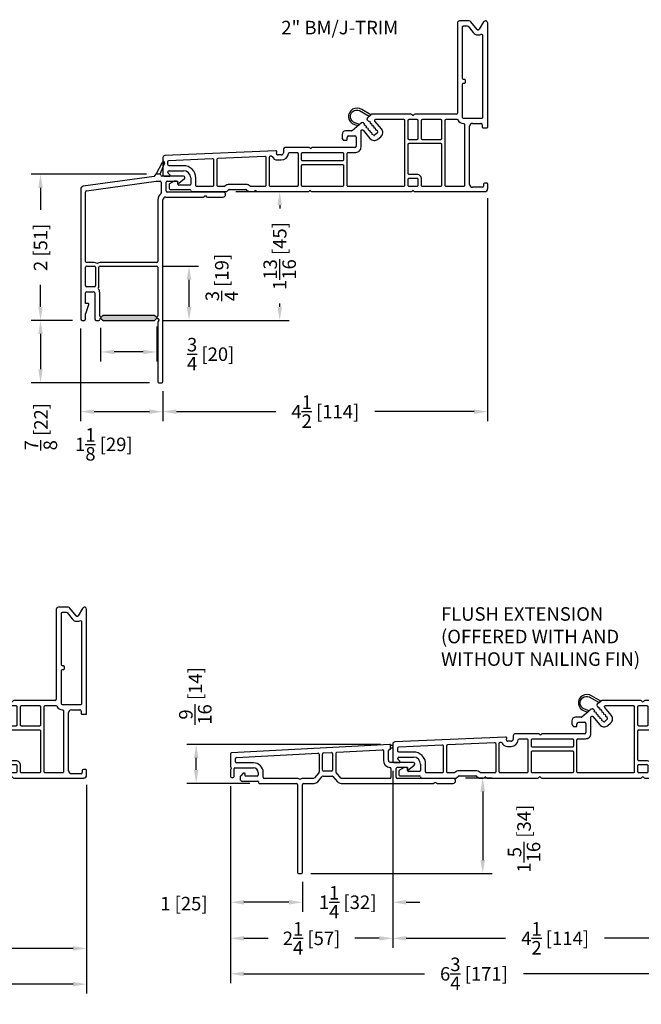
# Model space of a CAD drawing. Extents: x 97 to 197, y 116 to 316.
# Drawn here: x 176 to 185, y 180 to 193 of the extents above; entities that cross this region are included whole.
import ezdxf

# ---------------------------------------------------------------- set-up
doc = ezdxf.new("R2010")
doc.units = 0
doc.header["$LTSCALE"] = 4
doc.header["$MEASUREMENT"] = 0
doc.header["$PDMODE"] = 35
doc.layers.get('DEFPOINTS').update_dxf_attribs({"linetype": 'CONTINUOUS'})
for name, color, linetype in [('BM', 1, 'CONTINUOUS'), ('DIMS', 5, 'CONTINUOUS'), ('Vinyl Parts', 7, 'CONTINUOUS'), ('Weather Strip', 8, 'CONTINUOUS')]:
    doc.layers.add(name, color=color, linetype=linetype)
doc.styles.get("Standard").update_dxf_attribs({"font": 'romans.shx'})
doc.dimstyles.new('inches & mm', dxfattribs={"dimtxt": 1, "dimasz": 1, "dimexe": 0.7, "dimexo": 0.7, "dimgap": 0.375, "dimtad": 0, "dimdec": 4, "dimzin": 1, "dimdsep": 46, "dimlunit": 5, "dimtxsty": 'Standard', "dimcen": 0, "dimclrd": 256, "dimclre": 256, "dimclrt": 256, "dimadec": 0, "dimazin": 0, "dimtfac": 1, "dimtdec": 4, "dimtofl": 0, "dimtmove": 2, "dimatfit": 3, "dimfxl": 0, "dimtolj": 1, "dimtzin": 0, "dimarcsym": 0})

# ---------------------------------------------------------------- blocks, each defined once
blk = doc.blocks.new('A$C4DB75529')
at = {"layer": 'Vinyl Parts'}
for p, q in [((0.332, 0.47), (-1.863, 0.355)), ((0.343, 0.41), (0.343, 0.46)), ((-1.877, 0.34), (-1.877, 0.166)), ((-1.807, 0.23), (-1.807, 0.274)), ((-1.793, 0.289), (-0.665, 0.348)), ((-0.649, 0.333), (-0.649, 0.085)), ((-0.599, 0.115), (-0.599, 0.337)), ((-0.585, 0.352), (-0.477, 0.358)), ((-0.461, 0.343), (-0.461, 0.115)), ((-0.411, 0.083), (-0.411, 0.352)), ((-0.401, 0.362), (0.232, 0.395)), ((0.243, 0.385), (0.243, 0.25)), ((0.313, 0.25), (0.313, 0.384)), ((0.325, 0.399), (0.334, 0.4)), ((-1.873, 0.155), (-1.865, 0.147)), ((-1.817, 0.145), (-1.557, 0.145)), ((-1.557, 0.215), (-1.792, 0.215)), ((0.658, 0.22), (0.343, 0.22)), ((0.578, 0.15), (0.433, 0.15)), ((0.578, 0.15), (0.578, 0.13)), ((0.594, 0.122), (0.67, 0.185)), ((-1.877, 0.114), (-1.877, 0.025)), ((-1.865, 0.133), (-1.873, 0.125)), ((-1.862, 0.01), (-1.842, 0.01)), ((-1.827, 0.025), (-1.827, 0.135)), ((-1.742, 0.014), (-1.742, -0.01)), ((-1.698, 0.071), (-1.734, 0.035)), ((-1.675, 0.042), (-1.673, 0.057)), ((-1.507, 0.03), (-1.666, 0.03)), ((-1.492, 0.08), (-1.492, 0.045)), ((-1.422, 0.015), (-1.422, 0.08)), ((-0.962, 0), (-1.407, 0)), ((-0.653, 0.075), (-0.713, 0.005)), ((-0.667, -0.048), (-0.604, 0.025)), ((-0.592, 0.03), (-0.468, 0.03)), ((-0.476, 0.1), (-0.584, 0.1)), ((-0.456, 0.025), (-0.393, -0.048)), ((-0.345, 0.003), (-0.408, 0.076)), ((0.338, 0), (-0.338, 0)), ((0.348, 0.135), (0.348, 0.01)), ((0.418, 0.015), (0.418, 0.135)), ((1.208, 0), (0.433, 0)), ((-1.712, -0.04), (-1.497, -0.04)), ((-1.487, -0.05), (-1.487, -0.06)), ((-1.477, -0.07), (-0.962, -0.07)), ((-0.947, -0.085), (-0.947, -1.305)), ((-0.877, -1.305), (-0.877, -0.085)), ((-0.725, 0), (-0.862, 0)), ((-0.862, -0.07), (-0.716, -0.07)), ((-0.344, -0.07), (0.936, -0.07)), ((0.947, -0.066), (0.952, -0.061)), ((0.973, -0.061), (0.978, -0.066)), ((0.989, -0.07), (1.208, -0.07)), ((-0.932, -1.32), (-0.892, -1.32))]:
    blk.add_line(p, q, dxfattribs=at)
for centre, radius, start, end in [((0.333, 0.46), 0.01, 0, 93), ((0.333, 0.41), 0.01, 278, 0), ((-1.862, 0.34), 0.015, 93, 180), ((-1.792, 0.274), 0.015, 93, 180), ((-0.664, 0.333), 0.015, 0, 93), ((-0.584, 0.337), 0.015, 93, 180), ((-0.476, 0.343), 0.015, 0, 93), ((-0.401, 0.352), 0.01, 93, 180), ((0.233, 0.385), 0.01, 0, 93), ((0.328, 0.384), 0.015, 98, 180), ((-1.862, 0.166), 0.015, 180, 225), ((-1.872, 0.14), 0.01, 315, 45), ((-1.817, 0.135), 0.01, 90, 180), ((-1.792, 0.23), 0.015, 180, 270), ((-1.557, 0.08), 0.135, 0, 90), ((-1.557, 0.08), 0.065, 0, 90), ((0.343, 0.25), 0.1, 180, 265.0115), ((0.343, 0.25), 0.03, 180, 270), ((0.333, 0.135), 0.015, 0, 85.0115), ((0.433, 0.135), 0.015, 90, 180), ((0.658, 0.2), 0.02, 309.2024, 90), ((-1.862, 0.114), 0.015, 135, 180), ((-1.862, 0.025), 0.015, 180, 270), ((-1.842, 0.025), 0.015, 270, 360), ((-1.712, 0.014), 0.03, 135, 180), ((-1.687, 0.06), 0.015, 349.9651, 135.0349), ((-1.666, 0.04), 0.01, 170, 270), ((-1.507, 0.045), 0.015, 270, 360), ((-1.407, 0.015), 0.015, 180, 270), ((-0.962, -0.085), 0.085, 58.2431, 90), ((-0.725, 0.015), 0.015, 270, 319), ((-0.664, 0.085), 0.015, 319, 0), ((-0.592, 0.015), 0.015, 90, 139), ((-0.584, 0.115), 0.015, 180, 270), ((-0.476, 0.115), 0.015, 270, 0), ((-0.468, 0.015), 0.015, 41, 90), ((-0.401, 0.083), 0.01, 180, 221), ((-0.338, 0.01), 0.01, 221, 270), ((0.338, 0.01), 0.01, 270, 360), ((0.433, 0.015), 0.015, 180, 270), ((0.588, 0.13), 0.01, 180, 309.2024), ((1.208, -0.035), 0.035, 270, 90), ((-1.712, -0.01), 0.03, 180, 270), ((-1.497, -0.05), 0.01, 0, 90), ((-1.477, -0.06), 0.01, 180, 270), ((-0.962, -0.085), 0.015, 0, 90), ((-0.912, -0.004), 0.01, 238.2431, 301.7569), ((-0.862, -0.085), 0.085, 90, 121.7569), ((-0.862, -0.085), 0.015, 90, 180), ((-0.716, -0.005), 0.065, 270, 319), ((-0.344, -0.005), 0.065, 221, 270), ((0.936, -0.055), 0.015, 270, 315), ((0.963, -0.071), 0.015, 45, 135), ((0.989, -0.055), 0.015, 225, 270), ((-0.932, -1.305), 0.015, 180, 270), ((-0.892, -1.305), 0.015, 270, 0)]:
    blk.add_arc(centre, radius, start, end, dxfattribs=at)
at = {"layer": 'Weather Strip'}
for p, q in [((0.343, 0.459), (0.358, 0.459)), ((0.358, 0.419), (0.343, 0.419)), ((0.373, 0.444), (0.373, 0.434))]:
    blk.add_line(p, q, dxfattribs=at)
for centre, start, end in [((0.358, 0.444), 0, 90), ((0.358, 0.434), 270, 0)]:
    blk.add_arc(centre, 0.015, start, end, dxfattribs=at)
blk = doc.blocks.new('*D364')
at = {"layer": 'DEFPOINTS', "color": 0}
for p in [(179.343, 182.706), (186.093, 182.725), (186.093, 179.971)]:
    blk.add_point(p, dxfattribs=at)
at = {"layer": 'DIMS', "lineweight": -2}
for p, q in [((179.343, 182.574), (179.343, 179.84)), ((186.093, 182.594), (186.093, 179.84)), ((179.53, 179.971), (182.032, 179.971)), ((185.905, 179.971), (183.404, 179.971))]:
    blk.add_line(p, q, dxfattribs=at)
at = {"layer": 'DIMS'}
for points in [[(179.53, 180.002), (179.53, 179.94), (179.343, 179.971)], [(185.905, 180.002), (185.905, 179.94), (186.093, 179.971)]]:
    blk.add_solid(points, dxfattribs=at)
at = {"layer": 'DIMS', "insert": (182.718, 179.971), "char_height": 0.1875, "attachment_point": 5}
blk.add_mtext('\\A1;6{\\H1x;\\S3/4;} [171]', dxfattribs=at)
blk = doc.blocks.new('*D365')
at = {"layer": 'DEFPOINTS', "color": 0}
for p in [(181.593, 182.916), (186.093, 182.725), (186.093, 180.463)]:
    blk.add_point(p, dxfattribs=at)
at = {"layer": 'DIMS', "lineweight": -2}
for p, q in [((181.593, 182.784), (181.593, 180.332)), ((186.093, 182.594), (186.093, 180.332)), ((181.78, 180.463), (183.157, 180.463)), ((185.905, 180.463), (184.529, 180.463))]:
    blk.add_line(p, q, dxfattribs=at)
at = {"layer": 'DIMS'}
for points in [[(181.78, 180.494), (181.78, 180.432), (181.593, 180.463)], [(185.905, 180.494), (185.905, 180.432), (186.093, 180.463)]]:
    blk.add_solid(points, dxfattribs=at)
at = {"layer": 'DIMS', "insert": (183.843, 180.463), "char_height": 0.1875, "attachment_point": 5}
blk.add_mtext('\\A1;4{\\H1x;\\S1/2;} [114]', dxfattribs=at)
blk = doc.blocks.new('*D366')
at = {"layer": 'DEFPOINTS', "color": 0}
for p in [(181.593, 182.916), (179.343, 182.706), (179.343, 180.463)]:
    blk.add_point(p, dxfattribs=at)
at = {"layer": 'DIMS', "lineweight": -2}
for p, q in [((181.593, 182.784), (181.593, 180.332)), ((179.343, 182.574), (179.343, 180.332)), ((179.53, 180.463), (179.866, 180.463)), ((181.405, 180.463), (181.069, 180.463))]:
    blk.add_line(p, q, dxfattribs=at)
at = {"layer": 'DIMS'}
for points in [[(179.53, 180.494), (179.53, 180.432), (179.343, 180.463)], [(181.405, 180.494), (181.405, 180.432), (181.593, 180.463)]]:
    blk.add_solid(points, dxfattribs=at)
at = {"layer": 'DIMS', "insert": (180.468, 180.463), "char_height": 0.1875, "attachment_point": 5}
blk.add_mtext('\\A1;2{\\H1x;\\S1/4;} [57]', dxfattribs=at)
blk = doc.blocks.new('*D367')
at = {"layer": 'DEFPOINTS', "color": 0}
for p in [(181.593, 182.916), (180.343, 181.376), (181.593, 180.963)]:
    blk.add_point(p, dxfattribs=at)
at = {"layer": 'DIMS', "lineweight": -2}
for p, q in [((181.593, 182.784), (181.593, 180.832)), ((180.343, 181.244), (180.343, 180.832)), ((180.155, 180.963), (179.968, 180.963)), ((181.78, 180.963), (181.968, 180.963))]:
    blk.add_line(p, q, dxfattribs=at)
at = {"layer": 'DIMS'}
for points in [[(180.155, 180.994), (180.155, 180.932), (180.343, 180.963)], [(181.78, 180.994), (181.78, 180.932), (181.593, 180.963)]]:
    blk.add_solid(points, dxfattribs=at)
at = {"layer": 'DIMS', "insert": (180.968, 180.963), "char_height": 0.1875, "attachment_point": 5}
blk.add_mtext('\\A1;1{\\H1x;\\S1/4;} [32]', dxfattribs=at)
blk = doc.blocks.new('*D368')
at = {"layer": 'DEFPOINTS', "color": 0}
for p in [(179.343, 182.706), (180.343, 181.376), (179.343, 180.963)]:
    blk.add_point(p, dxfattribs=at)
at = {"layer": 'DIMS', "lineweight": -2}
for p, q in [((179.343, 182.574), (179.343, 180.832)), ((180.343, 181.244), (180.343, 180.832)), ((180.155, 180.963), (179.53, 180.963))]:
    blk.add_line(p, q, dxfattribs=at)
at = {"layer": 'DIMS'}
for points in [[(179.53, 180.994), (179.53, 180.932), (179.343, 180.963)], [(180.155, 180.994), (180.155, 180.932), (180.343, 180.963)]]:
    blk.add_solid(points, dxfattribs=at)
at = {"layer": 'DIMS', "insert": (178.699, 180.944), "char_height": 0.1875, "attachment_point": 5}
blk.add_mtext('\\A1;1 [25]', dxfattribs=at)
blk = doc.blocks.new('*D369')
at = {"layer": 'DEFPOINTS', "color": 0}
for p in [(178.869, 183.151), (181.552, 183.151), (179.743, 182.611)]:
    blk.add_point(p, dxfattribs=at)
at = {"layer": 'DIMS', "lineweight": -2}
for p, q in [((181.421, 183.151), (178.738, 183.151)), ((178.869, 182.798), (178.869, 182.963)), ((179.612, 182.611), (178.738, 182.611))]:
    blk.add_line(p, q, dxfattribs=at)
at = {"layer": 'DIMS'}
for points in [[(178.838, 182.963), (178.9, 182.963), (178.869, 183.151)], [(178.838, 182.798), (178.9, 182.798), (178.869, 182.611)]]:
    blk.add_solid(points, dxfattribs=at)
at = {"layer": 'DIMS', "insert": (178.857, 183.823), "char_height": 0.1875, "attachment_point": 5, "rotation": 90}
blk.add_mtext('\\A1;{\\H1x;\\S9/16;} [14]', dxfattribs=at)
blk = doc.blocks.new('*D370')
at = {"layer": 'DEFPOINTS', "color": 0}
for p in [(182.471, 182.686), (180.328, 181.361), (182.839, 181.361)]:
    blk.add_point(p, dxfattribs=at)
at = {"layer": 'DIMS', "lineweight": -2}
for p, q in [((182.602, 182.686), (182.971, 182.686)), ((182.839, 182.498), (182.839, 181.548)), ((180.459, 181.361), (182.971, 181.361))]:
    blk.add_line(p, q, dxfattribs=at)
at = {"layer": 'DIMS'}
for points in [[(182.808, 182.498), (182.871, 182.498), (182.839, 182.686)], [(182.808, 181.548), (182.871, 181.548), (182.839, 181.361)]]:
    blk.add_solid(points, dxfattribs=at)
at = {"layer": 'DIMS', "insert": (183.412, 181.844), "char_height": 0.1875, "attachment_point": 5, "rotation": 90}
blk.add_mtext('\\A1;1{\\H1x;\\S5/16;} [34]', dxfattribs=at)
blk = doc.blocks.new('A$C20031BCE')
at = {"layer": 'Vinyl Parts'}
for p, q in [((1.868, 1.961), (1.868, 0.712)), ((2.033, 1.991), (1.898, 1.991)), ((2.141, 1.872), (2.056, 1.98)), ((2.232, 1.976), (2.172, 1.874)), ((2.288, 0.518), (2.288, 1.961)), ((2.159, 1.866), (2.153, 1.866)), ((0.675, 0.693), (0.622, 0.648)), ((1.227, 0.697), (0.685, 0.697)), ((1.853, 0.697), (1.279, 0.697)), ((0.539, 0.579), (0.408, 0.469)), ((0.586, 0.553), (0.567, 0.576)), ((0.579, 0.547), (0.586, 0.553)), ((0.585, 0.539), (0.579, 0.547)), ((0.619, 0.62), (0.639, 0.597)), ((0.639, 0.597), (0.646, 0.603)), ((0.646, 0.603), (0.653, 0.596)), ((0.653, 0.596), (0.658, 0.574)), ((0.658, 0.574), (0.664, 0.566)), ((0.664, 0.566), (0.672, 0.573)), ((0.672, 0.573), (0.678, 0.565)), ((0.678, 0.565), (0.684, 0.543)), ((2.077, 0.569), (2.193, 0.569)), ((2.213, 0.55), (2.213, 0.518)), ((0.27, 0.416), (0.27, 0.376)), ((0.398, 0.466), (0.32, 0.466)), ((0.606, 0.53), (0.585, 0.539)), ((0.605, 0.516), (0.612, 0.523)), ((0.611, 0.508), (0.605, 0.516)), ((0.612, 0.523), (0.606, 0.53)), ((0.631, 0.5), (0.611, 0.508)), ((0.63, 0.486), (0.638, 0.492)), ((0.637, 0.478), (0.63, 0.486)), ((0.638, 0.492), (0.631, 0.5)), ((0.657, 0.469), (0.637, 0.478)), ((0.656, 0.455), (0.664, 0.461)), ((0.662, 0.447), (0.656, 0.455)), ((0.664, 0.461), (0.657, 0.469)), ((0.683, 0.438), (0.662, 0.447)), ((0.682, 0.424), (0.689, 0.431)), ((0.688, 0.417), (0.682, 0.424)), ((0.689, 0.431), (0.683, 0.438)), ((0.684, 0.543), (0.69, 0.536)), ((0.709, 0.408), (0.688, 0.417)), ((0.69, 0.536), (0.698, 0.542)), ((0.698, 0.542), (0.704, 0.534)), ((0.704, 0.534), (0.709, 0.513)), ((0.709, 0.513), (0.716, 0.505)), ((0.716, 0.505), (0.723, 0.511)), ((0.761, 0.439), (0.721, 0.405)), ((0.723, 0.511), (0.73, 0.504)), ((0.73, 0.504), (0.735, 0.482)), ((0.735, 0.482), (0.741, 0.474)), ((0.741, 0.474), (0.749, 0.481)), ((0.749, 0.481), (0.755, 0.473)), ((0.755, 0.473), (0.761, 0.451)), ((0.761, 0.451), (0.762, 0.45)), ((2.038, -0.276), (2.038, 0.53)), ((2.223, 0.508), (2.278, 0.508)), ((0.309, 0.336), (0.332, 0.336)), ((0.34, 0.344), (0.34, 0.376)), ((0.36, 0.396), (0.449, 0.396)), ((0.464, 0.381), (0.464, 0.253)), ((0.71, 0.406), (0.709, 0.408)), ((-0.648, 0.192), (-2.184, 0.125)), ((-0.637, 0.151), (-0.632, 0.175)), ((-0.542, 0.208), (-0.542, 0.163)), ((-0.191, 0.238), (-0.512, 0.238)), ((0.449, 0.238), (-0.139, 0.238)), ((-2.212, 0.095), (-2.212, -0.146)), ((-0.572, 0.133), (-0.622, 0.133)), ((-2.142, -0.11), (-2.142, -0.101)), ((-2.115, -0.144), (-2.138, -0.121)), ((-2.127, -0.086), (-1.927, -0.086)), ((-2.197, -0.161), (-2.122, -0.161)), ((-2.055, -0.232), (-2.12, -0.267)), ((-2.022, -0.231), (-2.047, -0.231)), ((-2.007, -0.271), (-2.007, -0.246)), ((-1.827, -0.186), (-1.827, -0.271)), ((2.228, -0.272), (2.228, -0.301)), ((2.273, -0.257), (2.243, -0.257)), ((2.288, -0.336), (2.288, -0.272)), ((-2.127, -0.281), (-2.127, -0.331)), ((-2.112, -0.346), (-1.842, -0.346)), ((-1.842, -0.286), (-1.992, -0.286)), ((-1.812, -0.376), (-1.334, -0.376)), ((-1.324, -0.371), (-1.303, -0.35)), ((-1.292, -0.346), (-1.063, -0.346)), ((-1.052, -0.35), (-1.031, -0.371)), ((-1.02, -0.376), (-0.956, -0.376)), ((-0.904, -0.376), (-0.2, -0.376)), ((-0.148, -0.376), (1.227, -0.376)), ((1.279, -0.376), (2.248, -0.376)), ((2.213, -0.316), (2.077, -0.316))]:
    blk.add_line(p, q, dxfattribs=at)
for points in [[(1.938, 0.654), (1.938, 1.113, -0.414215), (1.953, 1.128), (1.965, 1.128, 0.414214), (1.98, 1.143), (1.98, 1.163, 0.414214), (1.965, 1.178), (1.953, 1.178, -0.414212), (1.938, 1.193), (1.938, 1.906, -0.414215), (1.953, 1.921), (2.006, 1.921, -0.230275), (2.018, 1.916), (2.086, 1.829, 0.230275), (2.153, 1.796), (2.159, 1.796, 0.112002), (2.196, 1.805, -0.551814), (2.218, 1.791), (2.218, 0.654, -0.414214), (2.203, 0.639), (1.953, 0.639, -0.414213)], [(0.656, 0.361, 0.414214), (0.766, 0.352), (0.806, 0.385, 0.414214), (0.816, 0.495), (0.726, 0.602, -0.63707), (0.737, 0.627), (1.12, 0.627, -0.414214), (1.135, 0.612), (1.135, -0.291, -0.414214), (1.12, -0.306), (0.355, -0.306, -0.414214), (0.34, -0.291), (0.34, 0.153, -0.414214), (0.355, 0.168), (0.459, 0.168, 0.414214), (0.534, 0.243), (0.534, 0.466, -0.700207), (0.561, 0.475)], [(1.185, 0.359), (1.185, 0.612, -0.414212), (1.2, 0.627), (1.307, 0.627, -0.414215), (1.322, 0.612), (1.322, 0.359, -0.414214), (1.307, 0.344), (1.2, 0.344, -0.414214)], [(1.372, 0.359), (1.372, 0.612, -0.414212), (1.387, 0.627), (1.633, 0.627, -0.414215), (1.648, 0.612), (1.648, 0.359, -0.414214), (1.633, 0.344), (1.387, 0.344, -0.414214)], [(1.698, 0.612, -0.414212), (1.713, 0.627), (1.862, 0.627, -0.290026), (1.876, 0.618, 0.29003), (1.953, 0.569, -0.414219), (1.968, 0.554), (1.968, -0.291, -0.414214), (1.953, -0.306), (1.713, -0.306, -0.414214), (1.698, -0.291)], [(1.185, 0.279, -0.414214), (1.2, 0.294), (1.633, 0.294, -0.414214), (1.648, 0.279), (1.648, -0.291, -0.414214), (1.633, -0.306), (1.387, -0.306, -0.414214), (1.372, -0.291), (1.372, -0.203, 0.414214), (1.307, -0.138), (1.2, -0.138, -0.414214), (1.185, -0.123)], [(-0.722, 0.119), (-0.714, 0.119, -0.298692), (-0.7, 0.111, 0.286849), (-0.624, 0.063), (-0.572, 0.063, 0.388936), (-0.473, 0.154, -0.388936), (-0.458, 0.168), (-0.355, 0.168, -0.414214), (-0.34, 0.153), (-0.34, -0.291, -0.414214), (-0.355, -0.306), (-0.721, -0.306, -0.414214), (-0.736, -0.291), (-0.736, 0.104, -0.401491)], [(0.29, 0.153), (0.29, 0.065, -0.414214), (0.275, 0.05), (-0.275, 0.05, -0.414214), (-0.29, 0.065), (-0.29, 0.153, -0.414214), (-0.275, 0.168), (0.275, 0.168, -0.414214)], [(-1.512, 0.069), (-1.512, -0.291, -0.414214), (-1.527, -0.306), (-1.742, -0.306, -0.414214), (-1.757, -0.291), (-1.757, -0.186, 0.414214), (-1.927, -0.016), (-2.127, -0.016, -0.414214), (-2.142, -0.001), (-2.142, 0.043, -0.401491), (-2.128, 0.058), (-1.528, 0.084, -0.427052)], [(-0.786, 0.1), (-0.786, -0.291, -0.414214), (-0.801, -0.306), (-0.992, -0.306, -0.201442), (-1.002, -0.301, 0.201442), (-1.063, -0.276), (-1.292, -0.276, 0.201442), (-1.353, -0.301, -0.201442), (-1.363, -0.306), (-1.447, -0.306, -0.414214), (-1.462, -0.291), (-1.462, 0.072, -0.401491), (-1.448, 0.087), (-0.802, 0.115, -0.427052)], [(0.29, -0.015), (0.29, -0.291, -0.414214), (0.275, -0.306), (-0.275, -0.306, -0.414214), (-0.29, -0.291), (-0.29, -0.015, -0.414214), (-0.275, 0), (0.275, 0, -0.414214)], [(1.2, -0.188), (1.307, -0.188, -0.414214), (1.322, -0.203), (1.322, -0.291, -0.414214), (1.307, -0.306), (1.2, -0.306, -0.414214), (1.185, -0.291), (1.185, -0.203, -0.414214)]]:
    blk.add_lwpolyline(points, format="xyb", close=True, dxfattribs=at)
for centre, radius, start, end in [((1.898, 1.961), 0.03, 90, 180), ((2.033, 1.961), 0.03, 38.129, 90), ((2.258, 1.961), 0.03, 359.9991, 150), ((2.153, 1.881), 0.015, 218.129, 270), ((2.159, 1.881), 0.015, 270, 330), ((0.685, 0.682), 0.015, 90, 130), ((1.227, 0.682), 0.015, 30, 90), ((1.253, 0.697), 0.015, 210, 330), ((1.279, 0.682), 0.015, 90, 150), ((1.853, 0.712), 0.015, 270, 360), ((0.552, 0.563), 0.02, 40.3561, 129.1403), ((0.634, 0.633), 0.0197, 130, 220), ((2.077, 0.53), 0.0394, 90.0003, 180), ((2.193, 0.55), 0.0197, 0, 90.0003), ((0.32, 0.416), 0.05, 90, 180), ((0.398, 0.481), 0.015, 270, 310), ((0.756, 0.445), 0.00787, 310, 40), ((2.223, 0.518), 0.01, 180, 270), ((2.278, 0.518), 0.01, 270, 0.9665), ((0.309, 0.376), 0.0394, 180, 270), ((0.332, 0.344), 0.00787, 270, 360), ((0.36, 0.376), 0.0197, 90, 180), ((0.449, 0.381), 0.015, 360, 90), ((0.716, 0.411), 0.00787, 220, 310), ((-0.647, 0.177), 0.015, 350, 92.5), ((-0.622, 0.148), 0.015, 170, 270), ((-0.572, 0.163), 0.03, 270, 0), ((-0.512, 0.208), 0.03, 90, 180), ((-0.191, 0.223), 0.015, 30, 90), ((-0.165, 0.238), 0.015, 210, 330), ((-0.139, 0.223), 0.015, 90, 150), ((0.449, 0.253), 0.015, 270, 0), ((-2.182, 0.095), 0.03, 92.5, 180), ((-2.127, -0.101), 0.015, 90, 180), ((-2.127, -0.11), 0.015, 180, 225), ((-1.927, -0.186), 0.1, 0, 90), ((-2.197, -0.146), 0.015, 180, 270), ((-2.112, -0.281), 0.015, 118.3008, 180), ((-2.122, -0.151), 0.01, 270, 45), ((-2.047, -0.246), 0.015, 90, 118.3008), ((-2.022, -0.246), 0.015, 360, 90), ((-1.992, -0.271), 0.015, 180, 270), ((-1.842, -0.271), 0.015, 270, 0), ((2.243, -0.272), 0.015, 90, 180), ((2.273, -0.272), 0.015, 359.9987, 90), ((-2.112, -0.331), 0.015, 180, 270), ((-1.842, -0.361), 0.015, 360, 90), ((-1.812, -0.361), 0.015, 180, 270), ((-1.334, -0.361), 0.015, 270, 315), ((-1.292, -0.361), 0.015, 90, 135), ((-1.063, -0.361), 0.015, 45, 90), ((-1.02, -0.361), 0.015, 225, 270), ((-0.956, -0.361), 0.015, 270, 330), ((-0.93, -0.376), 0.015, 30, 150), ((-0.904, -0.361), 0.015, 210, 270), ((-0.2, -0.361), 0.015, 270, 330), ((-0.174, -0.376), 0.015, 30, 150), ((-0.148, -0.361), 0.015, 210, 270), ((1.227, -0.361), 0.015, 270, 330), ((1.253, -0.376), 0.015, 30, 150), ((1.279, -0.361), 0.015, 210, 270), ((2.077, -0.276), 0.0394, 180, 270), ((2.213, -0.301), 0.015, 270, 0), ((2.248, -0.336), 0.0394, 270, 359.9987)]:
    blk.add_arc(centre, radius, start, end, dxfattribs=at)
at = {"layer": 'Weather Strip'}
blk.add_lwpolyline([(0.511, 0.556), (0.449, 0.579, -1.058425), (0.511, 0.748), (0.648, 0.67), (0.669, 0.688), (0.542, 0.761, 1.166266), (0.441, 0.555), (0.491, 0.539)], format="xyb", close=True, dxfattribs=at)
blk = doc.blocks.new('A$C5246d18d')
at = {"layer": 'Vinyl Parts'}
for p, q in [((0.355, 1.245), (-0.628, 1.107)), ((0.433, 1.273), (0.383, 1.273)), ((0.763, 1.248), (0.462, 1.248)), ((-0.58, 1.043), (0.386, 1.178)), ((0.386, 1.178), (0.438, 1.178)), ((0.453, 1.163), (0.453, 1.015)), ((0.523, 1.043), (0.523, 1.163)), ((0.538, 1.178), (0.682, 1.178)), ((0.682, 1.178), (0.682, 1.158)), ((0.699, 1.151), (0.775, 1.213)), ((-0.662, 1.067), (-0.662, -0.732)), ((-0.593, 0.065), (-0.593, 1.028)), ((0.517, 0.958), (1.041, 0.958)), ((1.312, 1.028), (0.538, 1.028)), ((1.052, 0.963), (1.068, 0.978)), ((1.068, 0.978), (1.083, 0.963)), ((1.094, 0.958), (1.312, 0.958)), ((0.407, 0.919), (0.407, 0.065)), ((0.478, -1.602), (0.478, 0.919)), ((-0.578, 0), (-0.473, 0)), ((-0.473, 0.05), (-0.578, 0.05)), ((0.393, 0.05), (-0.393, 0.05)), ((-0.393, 0), (0.393, 0)), ((-0.593, -0.27), (-0.593, -0.015)), ((-0.458, -0.015), (-0.458, -0.27)), ((-0.408, -0.27), (-0.408, -0.015)), ((0.407, -0.015), (0.407, -0.69)), ((-0.593, -0.517), (-0.593, -0.37)), ((-0.473, -0.285), (-0.578, -0.285)), ((-0.578, -0.355), (-0.483, -0.355)), ((-0.468, -0.37), (-0.468, -0.732)), ((-0.398, -0.69), (-0.398, -0.37)), ((-0.557, -0.517), (-0.593, -0.517)), ((-0.592, -0.658), (-0.548, -0.53)), ((-0.593, -0.732), (-0.593, -0.663)), ((0.357, -0.682), (-0.347, -0.682)), ((-0.642, -0.752), (-0.613, -0.752)), ((-0.447, -0.752), (-0.412, -0.752)), ((-0.376, -0.728), (-0.357, -0.747)), ((-0.357, -0.686), (-0.372, -0.701)), ((-0.347, -0.752), (0.357, -0.752)), ((0.382, -0.701), (0.367, -0.686)), ((0.367, -0.747), (0.385, -0.729)), ((0.396, -0.725), (0.407, -0.725)), ((0.407, -0.778), (0.407, -1.602)), ((0.422, -0.74), (0.422, -0.752)), ((0.422, -1.617), (0.463, -1.617))]:
    blk.add_line(p, q, dxfattribs=at)
for centre, radius, start, end in [((0.353, 1.26), 0.015, 278, 357.6578), ((0.383, 1.258), 0.015, 90, 177.6578), ((0.433, 1.258), 0.015, 9.5941, 90), ((0.462, 1.263), 0.015, 189.5941, 270), ((0.763, 1.228), 0.02, 309.2024, 90), ((-0.622, 1.067), 0.04, 98, 180), ((0.438, 1.163), 0.015, 0, 90), ((0.538, 1.163), 0.015, 90, 180), ((0.692, 1.158), 0.01, 180, 309.2024), ((-0.578, 1.028), 0.015, 98, 180), ((0.517, 0.919), 0.109, 129.6625, 180), ((0.438, 1.015), 0.015, 309.6625, 0), ((0.517, 0.919), 0.0394, 90, 180), ((0.538, 1.043), 0.015, 180, 270), ((1.041, 0.973), 0.015, 270, 315), ((1.094, 0.973), 0.015, 225, 270), ((1.312, 0.993), 0.035, 270, 90), ((-0.578, 0.065), 0.015, 180, 270), ((-0.578, -0.015), 0.015, 90, 180), ((-0.473, -0.015), 0.065, 60, 90), ((-0.473, -0.015), 0.015, 0, 90), ((-0.432, 0.054), 0.015, 240, 300), ((-0.393, -0.015), 0.065, 90, 120), ((-0.393, -0.015), 0.015, 90, 180), ((0.393, 0.065), 0.015, 270, 0), ((0.393, -0.015), 0.015, 0, 90), ((-0.578, -0.27), 0.015, 180, 270), ((-0.473, -0.27), 0.015, 270, 0), ((-0.473, -0.27), 0.065, 330.4463, 360), ((-0.578, -0.37), 0.015, 90, 180), ((-0.483, -0.37), 0.015, 0, 90), ((-0.403, -0.309), 0.015, 150.4463, 217.2582), ((-0.483, -0.37), 0.085, 0, 37.2582), ((-0.557, -0.527), 0.01, 341.1179, 90), ((-0.578, -0.663), 0.015, 161.1179, 180), ((-0.347, -0.697), 0.015, 90.0512, 135), ((0.357, -0.697), 0.015, 45, 90), ((-0.642, -0.732), 0.02, 180, 270), ((-0.613, -0.732), 0.02, 270, 0), ((-0.447, -0.732), 0.02, 180, 270), ((-0.412, -0.737), 0.015, 269.9816, 358.9265), ((-0.382, -0.69), 0.015, 180, 315), ((-0.385, -0.737), 0.0125, 45, 178.9268), ((-0.347, -0.737), 0.015, 225, 270), ((0.357, -0.737), 0.015, 270.0479, 315), ((0.393, -0.69), 0.015, 225, 0), ((0.396, -0.74), 0.015, 90, 135), ((0.407, -0.74), 0.015, 360, 90), ((0.422, -0.778), 0.015, 120.0048, 180), ((0.407, -0.752), 0.015, 300.0048, 0), ((0.422, -1.602), 0.015, 180, 270), ((0.463, -1.602), 0.015, 270, 360)]:
    blk.add_arc(centre, radius, start, end, dxfattribs=at)
at = {"layer": 'Weather Strip'}
for p, q in [((0.383, 1.273), (0.471, 1.443)), ((0.498, 1.43), (0.433, 1.273))]:
    blk.add_line(p, q, dxfattribs=at)
blk.add_arc((0.484, 1.436), 0.015, 337.4575, 152.5825, dxfattribs=at)
blk = doc.blocks.new('*D397')
at = {"layer": 'DEFPOINTS', "color": 0}
for p in [(177.288, 189.029), (176.712, 188.164), (178.353, 188.164)]:
    blk.add_point(p, dxfattribs=at)
at = {"layer": 'DIMS', "lineweight": -2}
for p, q in [((177.157, 189.029), (176.581, 189.029)), ((176.712, 188.841), (176.712, 188.351)), ((178.222, 188.164), (176.581, 188.164))]:
    blk.add_line(p, q, dxfattribs=at)
at = {"layer": 'DIMS'}
for points in [[(176.681, 188.841), (176.743, 188.841), (176.712, 189.029)], [(176.681, 188.351), (176.743, 188.351), (176.712, 188.164)]]:
    blk.add_solid(points, dxfattribs=at)
at = {"layer": 'DIMS', "insert": (176.717, 187.555), "char_height": 0.1875, "attachment_point": 5, "rotation": 90}
blk.add_mtext('\\A1;{\\H1x;\\S7/8;} [22]', dxfattribs=at)
blk = doc.blocks.new('*D398')
at = {"layer": 'DEFPOINTS', "color": 0}
for p in [(176.712, 191.054), (178.313, 191.054), (177.288, 189.029)]:
    blk.add_point(p, dxfattribs=at)
at = {"layer": 'DIMS', "lineweight": -2}
for p, q in [((178.182, 191.054), (176.581, 191.054)), ((176.712, 190.866), (176.712, 190.562)), ((176.712, 189.216), (176.712, 189.52)), ((177.157, 189.029), (176.581, 189.029))]:
    blk.add_line(p, q, dxfattribs=at)
at = {"layer": 'DIMS'}
for points in [[(176.681, 190.866), (176.743, 190.866), (176.712, 191.054)], [(176.681, 189.216), (176.743, 189.216), (176.712, 189.029)]]:
    blk.add_solid(points, dxfattribs=at)
at = {"layer": 'DIMS', "insert": (176.712, 190.041), "char_height": 0.1875, "attachment_point": 5, "rotation": 90}
blk.add_mtext('\\A1;2 [51]', dxfattribs=at)
blk = doc.blocks.new('*D399')
at = {"layer": 'DEFPOINTS', "color": 0}
for p in [(177.268, 189.049), (178.408, 188.179), (178.408, 187.764)]:
    blk.add_point(p, dxfattribs=at)
at = {"layer": 'DIMS', "lineweight": -2}
for p, q in [((177.268, 188.917), (177.268, 187.632)), ((178.408, 188.047), (178.408, 187.632)), ((177.455, 187.764), (178.22, 187.764))]:
    blk.add_line(p, q, dxfattribs=at)
at = {"layer": 'DIMS'}
for points in [[(177.455, 187.795), (177.455, 187.732), (177.268, 187.764)], [(178.22, 187.795), (178.22, 187.732), (178.408, 187.764)]]:
    blk.add_solid(points, dxfattribs=at)
at = {"layer": 'DIMS', "insert": (177.59, 187.31), "char_height": 0.1875, "attachment_point": 5}
blk.add_mtext('\\A1;1{\\H1x;\\S1/8;} [29]', dxfattribs=at)
blk = doc.blocks.new('*D400')
at = {"layer": 'DEFPOINTS', "color": 0}
for p in [(182.908, 190.853), (178.408, 188.179), (182.908, 187.764)]:
    blk.add_point(p, dxfattribs=at)
at = {"layer": 'DIMS', "lineweight": -2}
for p, q in [((182.908, 190.722), (182.908, 187.632)), ((178.408, 188.047), (178.408, 187.632)), ((178.595, 187.764), (179.971, 187.764)), ((182.72, 187.764), (181.344, 187.764))]:
    blk.add_line(p, q, dxfattribs=at)
at = {"layer": 'DIMS'}
for points in [[(178.595, 187.795), (178.595, 187.732), (178.408, 187.764)], [(182.72, 187.795), (182.72, 187.732), (182.908, 187.764)]]:
    blk.add_solid(points, dxfattribs=at)
at = {"layer": 'DIMS', "insert": (180.658, 187.764), "char_height": 0.1875, "attachment_point": 5}
blk.add_mtext('\\A1;4{\\H1x;\\S1/2;} [114]', dxfattribs=at)
blk = doc.blocks.new('*D401')
at = {"layer": 'DEFPOINTS', "color": 0}
for p in [(179.286, 190.814), (180.026, 190.814), (178.272, 189.029)]:
    blk.add_point(p, dxfattribs=at)
at = {"layer": 'DIMS', "lineweight": -2}
for p, q in [((179.417, 190.814), (180.158, 190.814)), ((180.026, 190.626), (180.026, 190.581)), ((180.026, 189.216), (180.026, 189.262)), ((178.403, 189.029), (180.158, 189.029))]:
    blk.add_line(p, q, dxfattribs=at)
at = {"layer": 'DIMS'}
for points in [[(179.995, 190.626), (180.058, 190.626), (180.026, 190.814)], [(179.995, 189.216), (180.058, 189.216), (180.026, 189.029)]]:
    blk.add_solid(points, dxfattribs=at)
at = {"layer": 'DIMS', "insert": (180.026, 189.921), "char_height": 0.1875, "attachment_point": 5, "rotation": 90}
blk.add_mtext('\\A1;1{\\H1x;\\S13/16;} [45]', dxfattribs=at)
blk = doc.blocks.new('*D402')
at = {"layer": 'DEFPOINTS', "color": 0}
for p in [(178.287, 189.78), (178.77, 189.78), (178.272, 189.029)]:
    blk.add_point(p, dxfattribs=at)
at = {"layer": 'DIMS', "lineweight": -2}
for p, q in [((178.418, 189.78), (178.901, 189.78)), ((178.77, 189.216), (178.77, 189.593)), ((178.403, 189.029), (178.901, 189.029))]:
    blk.add_line(p, q, dxfattribs=at)
at = {"layer": 'DIMS'}
for points in [[(178.739, 189.593), (178.801, 189.593), (178.77, 189.78)], [(178.739, 189.216), (178.801, 189.216), (178.77, 189.029)]]:
    blk.add_solid(points, dxfattribs=at)
at = {"layer": 'DIMS', "insert": (179.224, 189.623), "char_height": 0.1875, "attachment_point": 5, "rotation": 90}
blk.add_mtext('\\A1;{\\H1x;\\S3/4;} [19]', dxfattribs=at)
blk = doc.blocks.new('*D403')
at = {"layer": 'DEFPOINTS', "color": 0}
for p in [(177.545, 189.056), (178.323, 189.075), (177.545, 188.591)]:
    blk.add_point(p, dxfattribs=at)
at = {"layer": 'DIMS', "lineweight": -2}
for p, q in [((177.545, 188.924), (177.545, 188.46)), ((178.323, 188.944), (178.323, 188.46)), ((178.135, 188.591), (177.733, 188.591))]:
    blk.add_line(p, q, dxfattribs=at)
at = {"layer": 'DIMS'}
for points in [[(177.733, 188.623), (177.733, 188.56), (177.545, 188.591)], [(178.135, 188.623), (178.135, 188.56), (178.323, 188.591)]]:
    blk.add_solid(points, dxfattribs=at)
at = {"layer": 'DIMS', "insert": (179.07, 188.561), "char_height": 0.1875, "attachment_point": 5}
blk.add_mtext('\\A1;{\\H1x;\\S3/4;} [20]', dxfattribs=at)
blk = doc.blocks.new('*D388')
at = {"layer": 'DEFPOINTS', "color": 0}
for p in [(177.35, 182.724), (171.475, 180.556), (177.35, 179.828)]:
    blk.add_point(p, dxfattribs=at)
at = {"layer": 'DIMS', "lineweight": -2}
for p, q in [((177.35, 182.593), (177.35, 179.697)), ((171.475, 180.425), (171.475, 179.697)), ((171.663, 179.828), (173.727, 179.828)), ((177.163, 179.828), (175.099, 179.828))]:
    blk.add_line(p, q, dxfattribs=at)
at = {"layer": 'DIMS'}
for points in [[(171.663, 179.859), (171.663, 179.797), (171.475, 179.828)], [(177.163, 179.859), (177.163, 179.797), (177.35, 179.828)]]:
    blk.add_solid(points, dxfattribs=at)
at = {"layer": 'DIMS', "insert": (174.413, 179.828), "char_height": 0.1875, "attachment_point": 5}
blk.add_mtext('\\A1;5{\\H1x;\\S7/8;} [149]', dxfattribs=at)
blk = doc.blocks.new('*D391')
at = {"layer": 'DEFPOINTS', "color": 0}
for p in [(172.85, 182.916), (177.35, 182.724), (177.35, 180.323)]:
    blk.add_point(p, dxfattribs=at)
at = {"layer": 'DIMS', "lineweight": -2}
for p, q in [((172.85, 182.784), (172.85, 180.191)), ((177.35, 182.593), (177.35, 180.191)), ((173.038, 180.323), (174.414, 180.323)), ((177.163, 180.323), (175.787, 180.323))]:
    blk.add_line(p, q, dxfattribs=at)
at = {"layer": 'DIMS'}
for points in [[(173.038, 180.354), (173.038, 180.291), (172.85, 180.323)], [(177.163, 180.354), (177.163, 180.291), (177.35, 180.323)]]:
    blk.add_solid(points, dxfattribs=at)
at = {"layer": 'DIMS', "insert": (175.1, 180.323), "char_height": 0.1875, "attachment_point": 5}
blk.add_mtext('\\A1;4{\\H1x;\\S1/2;} [114]', dxfattribs=at)

msp = doc.modelspace()

# ---------------------------------------------------------------- hatches: boundary and pattern name
at = {"layer": 'BM'}
h = msp.add_hatch(color=256, dxfattribs=at)
h.dxf.hatch_style = 1
h.paths.add_polyline_path([(178.28702, 189.02874, 0.19869521), (178.29761, 189.03313), (178.31556, 189.05108, -0.14213242), (178.32288, 189.05511), (178.32288, 189.07529, -0.19891237), (178.31228, 189.07968), (178.29761, 189.09435, 0.19891237), (178.28701, 189.09874), (177.58375, 189.09874, 0.19868013), (177.57315, 189.09435), (177.55849, 189.07968, -0.24282199), (177.54538, 189.0755), (177.54538, 189.05572, -0.19891237), (177.55422, 189.05206), (177.57315, 189.03313, 0.19891237), (177.58376, 189.02874)])

# ---------------------------------------------------------------- block references
at = {"layer": 'DIMS'}
for p in [(180.62033, 191.18943), (175.06285, 183.0613), (183.80533, 183.0613)]:
    msp.add_blockref('A$C20031BCE', p, dxfattribs=at)
at = {"layer": 'Vinyl Parts'}
for name, p in [('A$C5246d18d', (177.93038, 189.78042)), ('A$C4DB75529', (181.22037, 182.68061))]:
    msp.add_blockref(name, p, dxfattribs=at)

# ---------------------------------------------------------------- texts
at = {"layer": 'DIMS'}
msp.add_text('2" BM/J-TRIM', height=0.1875, dxfattribs=at).set_placement((180.04851, 192.9939))
at = {"layer": 'DIMS', "insert": (182.26154, 185.05274), "char_height": 0.1875, "width": 3.1782596, "attachment_point": 1}
msp.add_mtext('FLUSH EXTENSION\\P(OFFERED WITH AND WITHOUT NAILING FIN)', dxfattribs=at)

# ---------------------------------------------------------------- dimensions: what is measured, and where the dimension line sits
at = {"layer": 'DIMS'}
dim = msp.add_linear_dim(base=(176.71178, 191.05374), p1=(177.28788, 189.02874), p2=(178.31319, 191.05374), angle=90, dimstyle='inches & mm', override={"dimscale": 0.1875}, dxfattribs=at)
dim.commit()
dim.dimension.update_dxf_attribs({"geometry": '*D398', "text_midpoint": (176.71178, 190.04124)})
for base, p1, p2, picture, middle in [((180.0264, 190.81374), (178.27167, 189.02874), (179.28593, 190.81374), '*D401', (180.0264, 189.92124)), ((178.77004, 189.78042), (178.27167, 189.02874), (178.28702, 189.78042), '*D402', (179.22448, 189.62343)), ((176.71178, 188.16374), (177.28788, 189.02874), (178.35288, 188.16374), '*D397', (176.71698, 187.55497)), ((178.86885, 183.15073), (179.74289, 182.61061), (181.55237, 183.15073), '*D369', (178.85716, 183.82338)), ((182.8394, 181.36061), (182.47093, 182.68561), (180.32789, 181.36061), '*D370', (183.41187, 181.84394))]:
    dim = msp.add_linear_dim(base=base, p1=p1, p2=p2, angle=90, dimstyle='inches & mm', override={"dimscale": 0.1875}, dxfattribs=at)
    dim.commit()
    dim.dimension.update_dxf_attribs({"geometry": picture, "text_midpoint": middle, "dimtype": 160})
for base, p1, p2, picture, middle in [((182.90788, 187.76374), (178.40788, 188.17874), (182.90788, 190.85311), '*D400', (180.65788, 187.76374)), ((177.35038, 180.32251), (172.8504, 182.91561), (177.35038, 182.72382), '*D391', (175.10039, 180.32251)), ((179.34289, 180.46318), (181.59289, 182.91561), (179.34289, 182.70555), '*D366', (180.46789, 180.46318)), ((181.59289, 180.96318), (180.34289, 181.37561), (181.59289, 182.91561), '*D367', (180.96789, 180.96318)), ((186.09289, 180.46318), (181.59289, 182.91561), (186.09289, 182.72498), '*D365', (183.84289, 180.46318)), ((177.35038, 179.82804), (171.4754, 180.55579), (177.35038, 182.72382), '*D388', (174.41289, 179.82804)), ((186.09289, 179.97077), (179.34289, 182.70555), (186.09289, 182.72498), '*D364', (182.71789, 179.97077))]:
    dim = msp.add_linear_dim(base=base, p1=p1, p2=p2, dimstyle='inches & mm', override={"dimscale": 0.1875}, dxfattribs=at)
    dim.commit()
    dim.dimension.update_dxf_attribs({"geometry": picture, "text_midpoint": middle})
for base, p1, p2, picture, middle in [((178.40788, 187.76374), (177.26788, 189.04874), (178.40788, 188.17874), '*D399', (177.59025, 187.31043)), ((177.54538, 188.59134), (178.32288, 189.07529), (177.54538, 189.05572), '*D403', (179.06968, 188.56108)), ((179.34289, 180.96318), (180.34289, 181.37561), (179.34289, 182.70555), '*D368', (178.6994, 180.94383))]:
    dim = msp.add_linear_dim(base=base, p1=p1, p2=p2, dimstyle='inches & mm', override={"dimscale": 0.1875}, dxfattribs=at)
    dim.commit()
    dim.dimension.update_dxf_attribs({"geometry": picture, "text_midpoint": middle, "dimtype": 160})

doc.saveas('drawing.dxf')
